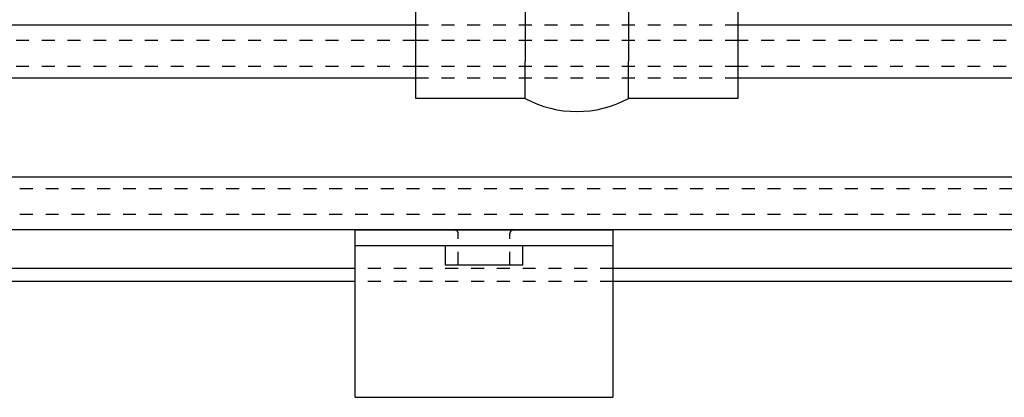
# Model space of a CAD drawing. Extents: x -437 to 1154, y -429 to 686.
# Drawn here: x 206 to 282, y 533 to 562 of the extents above; entities that cross this region are included whole.
import ezdxf

# ---------------------------------------------------------------- set-up
doc = ezdxf.new("R2010")
doc.units = 0
doc.linetypes.add('STITCH', pattern=[2, 1, -1])
doc.layers.add('寸法線', color=7, linetype='CONTINUOUS')
doc.layers.add('ﾚｲﾔ_1', color=7, linetype='CONTINUOUS')

# ---------------------------------------------------------------- blocks, each defined once
blk = doc.blocks.new('CLUMP31')
at = {"layer": 'ﾚｲﾔ_1', "color": 5}
for p, q in [((231.76, 532.813), (231.76, 545.813)), ((231.76, 545.813), (251.76, 545.813)), ((244.06, 545.813), (243.76, 545.813)), ((251.76, 545.813), (251.76, 532.813)), ((231.76, 544.613), (251.76, 544.613)), ((238.76, 544.613), (238.76, 543.113)), ((244.76, 543.113), (244.76, 544.613)), ((238.76, 543.113), (244.76, 543.113)), ((231.76, 532.813), (251.76, 532.813))]:
    blk.add_line(p, q, dxfattribs=at)
at = {"layer": 'ﾚｲﾔ_1', "linetype": 'STITCH'}
for p, q in [((239.76, 543.113), (239.76, 545.513)), ((243.76, 543.113), (243.76, 545.513))]:
    blk.add_line(p, q, dxfattribs=at)
for centre, start, end in [((239.46, 545.513), 0, 90), ((244.06, 545.513), 90, 180)]:
    blk.add_arc(centre, 0.3, start, end, dxfattribs=at)

msp = doc.modelspace()

# ---------------------------------------------------------------- linework, layer by layer
at = {"layer": '寸法線', "color": 5}
for p, q in [((236.46, 561.713), (-178.54, 561.713)), ((331.46, 561.713), (261.46, 561.713)), ((236.46, 557.613), (-178.54, 557.613)), ((327.36, 557.613), (261.46, 557.613)), ((319.66, 549.913), (-261.74, 549.913)), ((315.56, 545.813), (-257.64, 545.813)), ((231.76, 542.813), (-173.84, 542.813)), ((312.56, 542.813), (251.76, 542.813)), ((231.76, 541.813), (-173.84, 541.813)), ((311.56, 541.813), (251.76, 541.813))]:
    msp.add_line(p, q, dxfattribs=at)
at = {"layer": '寸法線', "linetype": 'STITCH'}
for p, q in [((261.46, 561.713), (236.46, 561.713)), ((236.46, 560.513), (-178.54, 560.513)), ((261.46, 560.513), (236.46, 560.513)), ((330.26, 560.513), (261.46, 560.513)), ((236.46, 558.513), (-178.54, 558.513)), ((261.46, 558.513), (236.46, 558.513)), ((328.26, 558.513), (261.46, 558.513)), ((261.46, 557.613), (236.46, 557.613)), ((318.76, 549.013), (-260.84, 549.013)), ((316.76, 547.013), (-258.84, 547.013)), ((251.76, 542.813), (231.76, 542.813)), ((251.76, 541.813), (231.76, 541.813))]:
    msp.add_line(p, q, dxfattribs=at)
at = {"layer": 'ﾚｲﾔ_1', "color": 5}
for p, q in [((236.46, 556.013), (236.46, 587.137)), ((261.46, 587.137), (261.46, 556.013)), ((244.96, 571.339), (244.96, 558.913)), ((252.96, 571.339), (252.96, 558.913)), ((244.96, 556.013), (244.96, 558.913)), ((252.96, 556.013), (252.96, 558.913)), ((244.96, 556.013), (236.46, 556.013)), ((261.46, 556.013), (252.96, 556.013))]:
    msp.add_line(p, q, dxfattribs=at)
msp.add_arc((248.96, 563.513), 8.5, 241.92751, 298.07249, dxfattribs=at)

# ---------------------------------------------------------------- block references
at = {"layer": '寸法線'}
msp.add_blockref('CLUMP31', (0, 0), dxfattribs=at)

doc.saveas('drawing.dxf')
